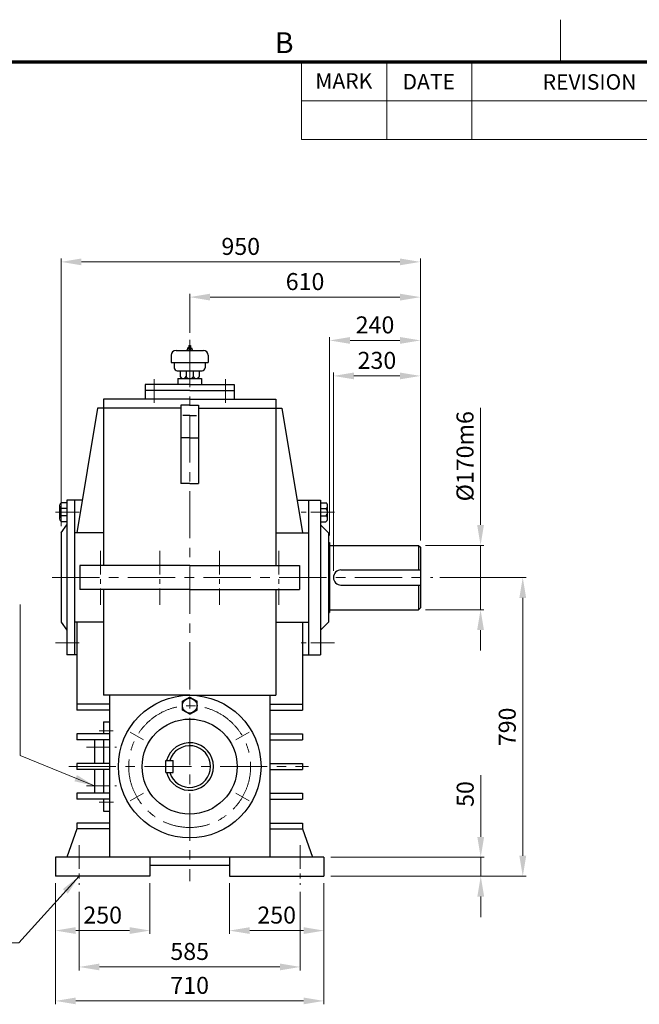
# Model space of a CAD drawing. Extents: x 0 to 6072, y 0 to 4293.
# Drawn here: x 3067 to 4705, y 1689 to 4293 of the extents above; entities that cross this region are included whole.
import ezdxf

# ---------------------------------------------------------------- set-up
doc = ezdxf.new("R2010")
doc.units = 0
doc.header["$LTSCALE"] = 50
doc.header["$MEASUREMENT"] = 0
doc.linetypes.add('CENTER', pattern=[2, 1.25, -0.25, 0.25, -0.25])
doc.linetypes.add('CENTERX2', pattern=[4, 2.5, -0.5, 0.5, -0.5])
doc.layers.get('0').update_dxf_attribs({"linetype": 'CONTINUOUS', "lineweight": 30})
doc.layers.get('DEFPOINTS').update_dxf_attribs({"linetype": 'CONTINUOUS'})
for name, color, linetype, lineweight in [('1', 1, 'CENTER', 9), ('11', 1, 'CENTERX2', 9), ('5', 5, 'CONTINUOUS', 70), ('7', 1, 'CONTINUOUS', 9)]:
    doc.layers.add(name, color=color, linetype=linetype, lineweight=lineweight)
doc.styles.get("Standard").update_dxf_attribs({"font": 'Gulim.ttf'})
doc.dimstyles.new('1', dxfattribs={"dimscale": 18, "dimtxt": 2.5, "dimasz": 3, "dimexe": 0.5, "dimexo": 1, "dimgap": 1, "dimtad": 1, "dimdec": 0, "dimzin": 0, "dimdsep": 46, "dimtxsty": 'Standard', "dimcen": 0.09, "dimclrd": 3, "dimclre": 3, "dimclrt": 2, "dimadec": 0, "dimazin": 0, "dimtfac": 1, "dimtdec": 0, "dimtix": 1, "dimtmove": 0, "dimatfit": 1, "dimfxl": 0, "dimtolj": 1, "dimtzin": 0, "dimlwd": 9, "dimlwe": 9, "dimarcsym": 0})

# ---------------------------------------------------------------- blocks, each defined once
blk = doc.blocks.new('*D33')
at = {"color": 3, "lineweight": 9}
for p, q in [((3161.8, 2009.7), (3161.8, 1688.9)), ((3871.8, 2009.7), (3871.8, 1688.9)), ((3215.8, 1697.9), (3817.8, 1697.9))]:
    blk.add_line(p, q, dxfattribs=at)
at = {"color": 3}
for points in [[(3215.8, 1706.9), (3215.8, 1688.9), (3161.8, 1697.9)], [(3817.8, 1706.9), (3817.8, 1688.9), (3871.8, 1697.9)]]:
    blk.add_solid(points, dxfattribs=at)
at = {"layer": 'DEFPOINTS', "color": 0}
for p in [(3161.8, 2027.7), (3871.8, 2027.7), (3871.8, 1697.9)]:
    blk.add_point(p, dxfattribs=at)
at = {"color": 2, "insert": (3516.8, 1739.1), "char_height": 45, "attachment_point": 5}
blk.add_mtext('\\A1;710', dxfattribs=at)
blk = doc.blocks.new('*D32')
at = {"color": 3, "lineweight": 9}
for p, q in [((3224.3, 1986.8), (3224.3, 1778.7)), ((3809.3, 1986.8), (3809.3, 1778.7)), ((3278.3, 1787.7), (3755.3, 1787.7))]:
    blk.add_line(p, q, dxfattribs=at)
at = {"color": 3}
for points in [[(3278.3, 1796.7), (3278.3, 1778.7), (3224.3, 1787.7)], [(3755.3, 1796.7), (3755.3, 1778.7), (3809.3, 1787.7)]]:
    blk.add_solid(points, dxfattribs=at)
at = {"layer": 'DEFPOINTS', "color": 0}
for p in [(3224.3, 2004.8), (3809.3, 2004.8), (3809.3, 1787.7)]:
    blk.add_point(p, dxfattribs=at)
at = {"color": 2, "insert": (3516.8, 1828.8), "char_height": 45, "attachment_point": 5}
blk.add_mtext('\\A1;585', dxfattribs=at)
blk = doc.blocks.new('*D29')
at = {"color": 3, "lineweight": 9}
for p, q in [((4286.3, 2131.7), (4286.3, 2294.7)), ((3889.8, 2077.7), (4295.3, 2077.7)), ((4286.3, 2027.7), (4286.3, 2077.7)), ((3889.8, 2027.7), (4295.3, 2027.7)), ((4286.3, 1973.7), (4286.3, 1919.7))]:
    blk.add_line(p, q, dxfattribs=at)
at = {"color": 3}
for points in [[(4277.3, 2131.7), (4295.3, 2131.7), (4286.3, 2077.7)], [(4277.3, 1973.7), (4295.3, 1973.7), (4286.3, 2027.7)]]:
    blk.add_solid(points, dxfattribs=at)
at = {"layer": 'DEFPOINTS', "color": 0}
for p in [(3871.8, 2077.7), (4286.3, 2077.7), (3871.8, 2027.7)]:
    blk.add_point(p, dxfattribs=at)
at = {"color": 2, "insert": (4245.2, 2245.1), "char_height": 45, "attachment_point": 5, "rotation": 90}
blk.add_mtext('\\A1;50', dxfattribs=at)
blk = doc.blocks.new('*D28')
at = {"color": 3, "lineweight": 9}
for p, q in [((4177.8, 2817.7), (4406.4, 2817.7)), ((4397.4, 2763.7), (4397.4, 2081.7)), ((3889.8, 2027.7), (4406.4, 2027.7))]:
    blk.add_line(p, q, dxfattribs=at)
at = {"color": 3}
for points in [[(4388.4, 2763.7), (4406.4, 2763.7), (4397.4, 2817.7)], [(4388.4, 2081.7), (4406.4, 2081.7), (4397.4, 2027.7)]]:
    blk.add_solid(points, dxfattribs=at)
at = {"layer": 'DEFPOINTS', "color": 0}
for p in [(4159.8, 2817.7), (3871.8, 2027.7), (4397.4, 2027.7)]:
    blk.add_point(p, dxfattribs=at)
at = {"color": 2, "insert": (4356.3, 2422.7), "char_height": 45, "attachment_point": 5, "rotation": 90}
blk.add_mtext('\\A1;790', dxfattribs=at)
blk = doc.blocks.new('*D26')
at = {"color": 3, "lineweight": 9}
for p, q in [((3896.8, 2835.7), (3896.8, 3359.9)), ((4126.8, 2916), (4126.8, 3359.9)), ((3950.8, 3350.9), (4072.8, 3350.9))]:
    blk.add_line(p, q, dxfattribs=at)
at = {"color": 3}
for points in [[(3950.8, 3359.9), (3950.8, 3341.9), (3896.8, 3350.9)], [(4072.8, 3359.9), (4072.8, 3341.9), (4126.8, 3350.9)]]:
    blk.add_solid(points, dxfattribs=at)
at = {"layer": 'DEFPOINTS', "color": 0}
for p in [(4126.8, 3350.9), (4126.8, 2898), (3896.8, 2817.7)]:
    blk.add_point(p, dxfattribs=at)
at = {"color": 2, "insert": (4011.8, 3392), "char_height": 45, "attachment_point": 5}
blk.add_mtext('\\A1;230', dxfattribs=at)
blk = doc.blocks.new('*D25')
at = {"color": 3, "lineweight": 9}
for p, q in [((3886.8, 2928.6), (3886.8, 3453.8)), ((3940.8, 3444.8), (4072.8, 3444.8)), ((4126.8, 2916), (4126.8, 3453.8))]:
    blk.add_line(p, q, dxfattribs=at)
at = {"color": 3}
for points in [[(3940.8, 3453.8), (3940.8, 3435.8), (3886.8, 3444.8)], [(4072.8, 3453.8), (4072.8, 3435.8), (4126.8, 3444.8)]]:
    blk.add_solid(points, dxfattribs=at)
at = {"layer": 'DEFPOINTS', "color": 0}
for p in [(4126.8, 3444.8), (3886.8, 2910.6), (4126.8, 2898)]:
    blk.add_point(p, dxfattribs=at)
at = {"color": 2, "insert": (4006.8, 3485.9), "char_height": 45, "attachment_point": 5}
blk.add_mtext('\\A1;240', dxfattribs=at)
blk = doc.blocks.new('*D24')
at = {"color": 3, "lineweight": 9}
for p, q in [((3516.8, 3464.5), (3516.8, 3568.3)), ((4126.8, 2916), (4126.8, 3568.3)), ((3570.8, 3559.3), (4072.8, 3559.3))]:
    blk.add_line(p, q, dxfattribs=at)
at = {"color": 3}
for points in [[(3570.8, 3568.3), (3570.8, 3550.3), (3516.8, 3559.3)], [(4072.8, 3568.3), (4072.8, 3550.3), (4126.8, 3559.3)]]:
    blk.add_solid(points, dxfattribs=at)
at = {"layer": 'DEFPOINTS', "color": 0}
for p in [(4126.8, 3559.3), (3516.8, 3446.5), (4126.8, 2898)]:
    blk.add_point(p, dxfattribs=at)
at = {"color": 2, "insert": (3821.8, 3600.5), "char_height": 45, "attachment_point": 5}
blk.add_mtext('\\A1;610', dxfattribs=at)
blk = doc.blocks.new('*D23')
at = {"color": 3, "lineweight": 9}
for p, q in [((3176.8, 2953.6), (3176.8, 3661.5)), ((3230.8, 3652.5), (4072.8, 3652.5)), ((4126.8, 2916), (4126.8, 3661.5))]:
    blk.add_line(p, q, dxfattribs=at)
at = {"color": 3}
for points in [[(3230.8, 3661.5), (3230.8, 3643.5), (3176.8, 3652.5)], [(4072.8, 3661.5), (4072.8, 3643.5), (4126.8, 3652.5)]]:
    blk.add_solid(points, dxfattribs=at)
at = {"layer": 'DEFPOINTS', "color": 0}
for p in [(4126.8, 3652.5), (3176.8, 2935.6), (4126.8, 2898)]:
    blk.add_point(p, dxfattribs=at)
at = {"color": 2, "insert": (3651.8, 3693.5), "char_height": 45, "attachment_point": 5}
blk.add_mtext('\\A1;950', dxfattribs=at)
blk = doc.blocks.new('*D31')
at = {"color": 3, "lineweight": 9}
for p, q in [((3161.8, 2009.7), (3161.8, 1875)), ((3411.8, 2009.7), (3411.8, 1875)), ((3357.8, 1884), (3215.8, 1884))]:
    blk.add_line(p, q, dxfattribs=at)
at = {"color": 3}
for points in [[(3215.8, 1893), (3215.8, 1875), (3161.8, 1884)], [(3357.8, 1893), (3357.8, 1875), (3411.8, 1884)]]:
    blk.add_solid(points, dxfattribs=at)
at = {"layer": 'DEFPOINTS', "color": 0}
for p in [(3161.8, 2027.7), (3411.8, 2027.7), (3161.8, 1884)]:
    blk.add_point(p, dxfattribs=at)
at = {"color": 2, "insert": (3286.8, 1925), "char_height": 45, "attachment_point": 5}
blk.add_mtext('\\A1;250', dxfattribs=at)
blk = doc.blocks.new('*D30')
at = {"color": 3, "lineweight": 9}
for p, q in [((3621.8, 2009.7), (3621.8, 1874.9)), ((3871.8, 2009.7), (3871.8, 1874.9)), ((3675.8, 1883.9), (3817.8, 1883.9))]:
    blk.add_line(p, q, dxfattribs=at)
at = {"color": 3}
for points in [[(3675.8, 1892.9), (3675.8, 1874.9), (3621.8, 1883.9)], [(3817.8, 1892.9), (3817.8, 1874.9), (3871.8, 1883.9)]]:
    blk.add_solid(points, dxfattribs=at)
at = {"layer": 'DEFPOINTS', "color": 0}
for p in [(3621.8, 2027.7), (3871.8, 2027.7), (3871.8, 1883.9)]:
    blk.add_point(p, dxfattribs=at)
at = {"color": 2, "insert": (3746.8, 1925), "char_height": 45, "attachment_point": 5}
blk.add_mtext('\\A1;250', dxfattribs=at)
blk = doc.blocks.new('*D27')
at = {"color": 3, "lineweight": 9}
for p, q in [((4285.8, 2956.7), (4285.8, 3266.3)), ((4140.1, 2902.7), (4294.8, 2902.7)), ((4285.8, 2732.7), (4285.8, 2902.7)), ((4140.1, 2732.7), (4294.8, 2732.7)), ((4285.8, 2678.7), (4285.8, 2624.7))]:
    blk.add_line(p, q, dxfattribs=at)
at = {"color": 3}
for points in [[(4276.8, 2956.7), (4294.8, 2956.7), (4285.8, 2902.7)], [(4276.8, 2678.7), (4294.8, 2678.7), (4285.8, 2732.7)]]:
    blk.add_solid(points, dxfattribs=at)
at = {"layer": 'DEFPOINTS', "color": 0}
for p in [(4122.1, 2902.7), (4285.8, 2902.7), (4122.1, 2732.7)]:
    blk.add_point(p, dxfattribs=at)
at = {"color": 2, "insert": (4244.7, 3138.5), "char_height": 45, "attachment_point": 5, "rotation": 90}
blk.add_mtext('\\A1;%%c170m6', dxfattribs=at)

msp = doc.modelspace()

# ---------------------------------------------------------------- linework, layer by layer
for p, q in [((3480.7, 3418), (3553, 3418)), ((3512.1, 3425.1), (3509.7, 3418)), ((3514.5, 3425.1), (3512.1, 3425.1)), ((3514.5, 3431.1), (3519.2, 3431.1)), ((3514.5, 3431.1), (3514.5, 3418)), ((3519.2, 3431.1), (3519.2, 3418)), ((3519.2, 3425.1), (3521.5, 3425.1)), ((3521.5, 3425.1), (3523.9, 3418)), ((3468.1, 3405.4), (3468.1, 3386.6)), ((3468.1, 3386.6), (3565.5, 3386.6)), ((3476, 3386.6), (3476, 3372.4)), ((3557.7, 3386.6), (3557.7, 3372.4)), ((3565.5, 3405.4), (3565.5, 3386.6)), ((3483.8, 3364.6), (3549.8, 3364.6)), ((3491.7, 3364.6), (3491.7, 3349)), ((3507.4, 3364.6), (3507.4, 3348.9)), ((3526.2, 3364.6), (3526.2, 3348.9)), ((3542, 3364.6), (3542, 3349)), ((3485.4, 3344.2), (3548.2, 3344.2)), ((3485.4, 3344.2), (3485.4, 3328.4)), ((3548.2, 3344.2), (3548.2, 3328.4)), ((3516.8, 3328.4), (3399, 3328.4)), ((3399, 3328.4), (3399, 3289.2)), ((3516.8, 3312.7), (3399, 3312.7)), ((3516.8, 3328.4), (3634.7, 3328.4)), ((3516.8, 3312.7), (3634.7, 3312.7)), ((3634.7, 3328.4), (3634.7, 3289.2)), ((3288.9, 3289.2), (3288.9, 2849.1)), ((3516.8, 3289.2), (3288.9, 3289.2)), ((3516.8, 3289.2), (3744.7, 3289.2)), ((3744.7, 3289.2), (3744.7, 2849.1)), ((3273.2, 3265.6), (3218.2, 2935.6)), ((3493.2, 3265.6), (3273.2, 3265.6)), ((3493.2, 3273.4), (3493.2, 3066.8)), ((3516.8, 3273.4), (3493.2, 3273.4)), ((3516.8, 3273.4), (3540.4, 3273.4)), ((3540.4, 3273.4), (3540.4, 3066.8)), ((3540.4, 3265.6), (3760.4, 3265.6)), ((3760.4, 3265.6), (3815.4, 2935.6)), ((3516.8, 3246), (3498.7, 3246)), ((3516.8, 3246), (3534.9, 3246)), ((3516.8, 3187), (3493.2, 3187)), ((3516.8, 3187), (3540.4, 3187)), ((3516.8, 3066.8), (3493.2, 3066.8)), ((3516.8, 3066.8), (3540.4, 3066.8)), ((3191.8, 3022), (3191.8, 2613.4)), ((3232.6, 3022), (3191.8, 3022)), ((3212.5, 3022), (3212.5, 2613.4)), ((3801, 3022), (3862.5, 3022)), ((3831.1, 3022), (3831.1, 2613.4)), ((3862.5, 3022), (3862.5, 2613.4)), ((3173, 3007.9), (3173, 2973.3)), ((3191.8, 3000), (3177.7, 3000)), ((3191.8, 3015.7), (3177.8, 3015.7)), ((3862.5, 3015.7), (3876.5, 3015.7)), ((3862.5, 3000), (3876.7, 3000)), ((3881.4, 2973.3), (3881.4, 3007.9)), ((3191.8, 2981.1), (3177.7, 2981.1)), ((3862.5, 2981.1), (3876.7, 2981.1)), ((3176.8, 2935.6), (3191.8, 2957)), ((3191.8, 2965.4), (3177.8, 2965.4)), ((3862.5, 2965.4), (3876.5, 2965.4)), ((3884, 2935.6), (3862.5, 2957)), ((3176.8, 2935.6), (3176.8, 2699.8)), ((3288.9, 2935.6), (3212.5, 2935.6)), ((3744.7, 2935.6), (3831.1, 2935.6)), ((3884, 2935.6), (3884, 2699.8)), ((3884, 2910.6), (3886.8, 2910.6)), ((3886.8, 2910.6), (3886.8, 2724.8)), ((3886.8, 2902.7), (4122.1, 2902.7)), ((3886.8, 2898), (3886.8, 2737.4)), ((3886.8, 2898), (3886.8, 2737.4)), ((4122.1, 2902.7), (4122.1, 2837.7)), ((4122.1, 2902.7), (4126.8, 2898)), ((4126.8, 2898), (4126.8, 2737.4)), ((3516.8, 2849.1), (3226.1, 2849.1)), ((3226.1, 2849.1), (3226.1, 2786.3)), ((3516.8, 2849.1), (3807.5, 2849.1)), ((3807.5, 2849.1), (3807.5, 2786.3)), ((3916.8, 2837.7), (4126.8, 2837.7)), ((3916.8, 2797.7), (4126.8, 2797.7)), ((4122.1, 2797.7), (4122.1, 2732.7)), ((3516.8, 2786.3), (3226.1, 2786.3)), ((3288.9, 2786.3), (3288.9, 2506.3)), ((3516.8, 2786.3), (3807.5, 2786.3)), ((3744.7, 2786.3), (3744.7, 2506.3)), ((4126.8, 2737.4), (4122.1, 2732.7)), ((3884, 2724.8), (3886.8, 2724.8)), ((3886.8, 2732.7), (4122.1, 2732.7)), ((3176.8, 2699.8), (3191.8, 2678.4)), ((3288.9, 2699.8), (3212.5, 2699.8)), ((3218.2, 2699.8), (3218.2, 2467)), ((3744.7, 2699.8), (3831.1, 2699.8)), ((3815.4, 2699.8), (3815.4, 2467)), ((3884, 2699.8), (3862.5, 2678.4)), ((3218.2, 2613.4), (3191.8, 2613.4)), ((3815.4, 2613.4), (3862.5, 2613.4)), ((3516.8, 2506.3), (3288.9, 2506.3)), ((3304.7, 2506.3), (3304.7, 2077.7)), ((3516.8, 2501.4), (3497.4, 2490.4)), ((3516.8, 2506.3), (3744.7, 2506.3)), ((3516.8, 2501.4), (3536.3, 2490.4)), ((3729, 2506.3), (3729, 2077.7)), ((3304.7, 2482.7), (3218.2, 2482.7)), ((3497.4, 2467.2), (3497.4, 2490.4)), ((3536.3, 2467.2), (3536.3, 2490.4)), ((3729, 2482.7), (3815.4, 2482.7)), ((3304.7, 2467), (3218.2, 2467)), ((3516.8, 2456.2), (3497.4, 2467.2)), ((3516.8, 2456.2), (3536.3, 2467.2)), ((3729, 2467), (3815.4, 2467)), ((3288.9, 2435.6), (3304.7, 2435.6)), ((3288.9, 2435.6), (3288.9, 2404.1)), ((3218.2, 2404.1), (3218.2, 2388.4)), ((3304.7, 2404.1), (3218.2, 2404.1)), ((3729, 2404.1), (3815.4, 2404.1)), ((3815.4, 2404.1), (3815.4, 2388.4)), ((3304.7, 2388.4), (3218.2, 2388.4)), ((3265.4, 2388.4), (3265.4, 2325.6)), ((3288.9, 2388.4), (3288.9, 2325.6)), ((3729, 2388.4), (3815.4, 2388.4)), ((3304.7, 2325.6), (3218.2, 2325.6)), ((3218.2, 2325.6), (3218.2, 2309.8)), ((3454, 2302), (3454, 2333.4)), ((3454, 2333.4), (3472.8, 2333.4)), ((3472.8, 2302), (3472.8, 2333.4)), ((3729, 2325.6), (3815.4, 2325.6)), ((3815.4, 2325.6), (3815.4, 2309.8)), ((3304.7, 2309.8), (3218.2, 2309.8)), ((3265.4, 2309.8), (3265.4, 2247)), ((3288.9, 2309.8), (3288.9, 2247)), ((3454, 2302), (3472.8, 2302)), ((3729, 2309.8), (3815.4, 2309.8)), ((3304.7, 2247), (3218.2, 2247)), ((3218.2, 2247), (3218.2, 2231.3)), ((3729, 2247), (3815.4, 2247)), ((3815.4, 2247), (3815.4, 2231.3)), ((3304.7, 2231.3), (3218.2, 2231.3)), ((3288.9, 2231.3), (3288.9, 2199.8)), ((3729, 2231.3), (3815.4, 2231.3)), ((3288.9, 2199.8), (3304.7, 2199.8)), ((3304.7, 2168.4), (3218.2, 2168.4)), ((3218.2, 2168.4), (3218.2, 2152.7)), ((3729, 2168.4), (3815.4, 2168.4)), ((3815.4, 2168.4), (3815.4, 2152.7)), ((3218.2, 2152.7), (3191.8, 2077.7)), ((3304.7, 2152.7), (3218.2, 2152.7)), ((3729, 2152.7), (3815.4, 2152.7)), ((3815.4, 2152.7), (3841.8, 2077.7)), ((3161.8, 2077.7), (3161.8, 2027.7)), ((3871.8, 2077.7), (3161.8, 2077.7)), ((3411.8, 2077.7), (3411.8, 2027.7)), ((3621.8, 2077.7), (3621.8, 2027.7)), ((3621.8, 2077.7), (3621.8, 2027.7)), ((3871.8, 2077.7), (3871.8, 2027.7)), ((3621.8, 2056.1), (3411.8, 2056.1)), ((3411.8, 2027.7), (3161.8, 2027.7)), ((3621.8, 2027.7), (3871.8, 2027.7))]:
    msp.add_line(p, q)
for centre, radius in [((3516.8, 2317.7), 188.6), ((3516.8, 2478.8), 19.4), ((3516.8, 2317.7), 125.7)]:
    msp.add_circle(centre, radius)
for centre, radius, start, end in [((3480.7, 3405.4), 12.6, 90, 180), ((3553, 3405.4), 12.6, 0, 90), ((3483.8, 3372.4), 7.86, 180, 270), ((3549.8, 3372.4), 7.86, 270, 0), ((3499.5, 3352.9), 8.77, 206.3433, 333.6567), ((3516.8, 3356), 11.9, 217.3096, 322.6904), ((3534.1, 3352.9), 8.77, 206.3433, 333.6567), ((3181.7, 3007.9), 8.77, 116.3433, 243.6567), ((3184.8, 2990.6), 11.9, 127.3096, 232.6904), ((3872.6, 3007.9), 8.77, 296.3433, 63.6567), ((3869.5, 2990.6), 11.9, 307.3096, 52.6904), ((3181.7, 2973.3), 8.77, 116.3433, 243.6567), ((3872.6, 2973.3), 8.77, 296.3433, 63.6567), ((3916.8, 2817.7), 20, 90, 270), ((3516.8, 2317.7), 62.9, 194.4775, 165.5225), ((3516.8, 2317.7), 55, 196.6015, 163.3985)]:
    msp.add_arc(centre, radius, start, end)
at = {"layer": '1'}
for p, q in [((3422.5, 3342.4), (3422.5, 3278.2)), ((3611.1, 3342.4), (3611.1, 3278.2)), ((3162, 2990.6), (3227, 2990.6)), ((3899.4, 2990.6), (3805.9, 2990.6)), ((3281.1, 2888.3), (3281.1, 2745.9)), ((3438.2, 2888.3), (3438.2, 2745.9)), ((3595.4, 2888.3), (3595.4, 2745.9)), ((3752.5, 2888.3), (3752.5, 2745.9)), ((3162, 2644.8), (3227, 2644.8)), ((3899.4, 2644.8), (3805.9, 2644.8)), ((3277.6, 2412), (3314.6, 2412)), ((3394.7, 2388.1), (3359.2, 2408.5)), ((3638.9, 2388.1), (3674.4, 2408.5)), ((3244, 2368.8), (3323.2, 2368.8)), ((3244, 2266.6), (3323.2, 2266.6)), ((3394.7, 2247.3), (3359.2, 2226.9)), ((3638.9, 2247.3), (3674.4, 2226.9)), ((3277.6, 2223.4), (3315.5, 2223.4)), ((3224.3, 2109.5), (3224.3, 2004.8)), ((3809.3, 2109.5), (3809.3, 2004.8))]:
    msp.add_line(p, q, dxfattribs=at)
at = {"layer": '11'}
for p, q in [((3516.8, 3446.5), (3516.8, 2014.4)), ((3153.4, 2817.7), (4159.8, 2817.7)), ((3197, 2317.7), (3830.9, 2317.7))]:
    msp.add_line(p, q, dxfattribs=at)
msp.add_circle((3516.8, 2317.7), 161.1, dxfattribs=at)
at = {"layer": '5', "lineweight": 9}
msp.add_line((4497.5, 4180.7), (4497.5, 4293.1), dxfattribs=at)
at = {"layer": '5'}
msp.add_line((5959.2, 4180.7), (112.4, 4180.7), dxfattribs=at)
at = {"layer": '7'}
for p, q in [((3812.7, 3976.2), (3812.7, 4180.7)), ((4037.6, 3976.2), (4037.6, 4180.7)), ((4262.4, 3976.2), (4262.4, 4180.7)), ((5959.2, 4078.4), (3812.7, 4078.4)), ((5959.2, 3976.2), (3812.7, 3976.2))]:
    msp.add_line(p, q, dxfattribs=at)

# ---------------------------------------------------------------- texts
at = {"color": 5}
msp.add_text('B', height=55.2, dxfattribs=at).set_placement((3742, 4204.6))
for s, p in [('MARK', (3848.9, 4110.6)), ('DATE', (4079.5, 4108.7)), ('REVISION', (4450, 4108))]:
    msp.add_text(s, height=40.89).set_placement(p)

# ---------------------------------------------------------------- dimensions: what is measured, and where the dimension line sits
for base, p1, p2, picture, middle in [((4126.8, 3652.5), (3176.8, 2935.6), (4126.8, 2898), '*D23', (3651.8, 3693.5)), ((4126.8, 3559.3), (3516.8, 3446.5), (4126.8, 2898), '*D24', (3821.8, 3600.5)), ((4126.8, 3444.8), (3886.8, 2910.6), (4126.8, 2898), '*D25', (4006.8, 3485.9)), ((4126.8, 3350.9), (3896.8, 2817.7), (4126.8, 2898), '*D26', (4011.8, 3392)), ((3871.8, 1697.9), (3161.8, 2027.7), (3871.8, 2027.7), '*D33', (3516.8, 1739.1)), ((3161.8, 1884), (3411.8, 2027.7), (3161.8, 2027.7), '*D31', (3286.8, 1925)), ((3871.8, 1883.9), (3621.8, 2027.7), (3871.8, 2027.7), '*D30', (3746.8, 1925)), ((3809.3, 1787.7), (3224.3, 2004.8), (3809.3, 2004.8), '*D32', (3516.8, 1828.8))]:
    dim = msp.add_linear_dim(base=base, p1=p1, p2=p2, dimstyle='1')
    dim.commit()
    dim.dimension.update_dxf_attribs({"geometry": picture, "text_midpoint": middle})
dim = msp.add_linear_dim(base=(4285.8, 2902.7), p1=(4122.1, 2732.7), p2=(4122.1, 2902.7), angle=90, text='%%c<>m6', dimstyle='1')
dim.commit()
dim.dimension.update_dxf_attribs({"geometry": '*D27', "text_midpoint": (4285.8, 3138.5), "dimtype": 160})
dim = msp.add_linear_dim(base=(4397.4, 2027.7), p1=(4159.8, 2817.7), p2=(3871.8, 2027.7), angle=90, dimstyle='1')
dim.commit()
dim.dimension.update_dxf_attribs({"geometry": '*D28', "text_midpoint": (4356.3, 2422.7)})
dim = msp.add_linear_dim(base=(4286.3, 2077.7), p1=(3871.8, 2027.7), p2=(3871.8, 2077.7), angle=90, dimstyle='1')
dim.commit()
dim.dimension.update_dxf_attribs({"geometry": '*D29', "text_midpoint": (4286.3, 2245.1), "dimtype": 160})

# ---------------------------------------------------------------- leaders
at = {"annotation_type": 0, "has_hookline": 1, "hookline_direction": 0, "text_width": 327.5, "horizontal_direction": (0, 1, 0)}
msp.add_leader([(3265.4, 2266.6), (3068.6, 2347.2), (3068.6, 2401.2)], dimstyle='1', override={"dimgap": 1, "dimtad": 1}, dxfattribs=at)
at = {"annotation_type": 0, "has_hookline": 1, "hookline_direction": 1, "text_width": 391.8}
msp.add_leader([(3224.3, 2027.7), (3064.9, 1851.1), (3010.9, 1851.1)], dimstyle='1', override={"dimgap": 1, "dimtad": 1}, dxfattribs=at)

doc.saveas('drawing.dxf')
